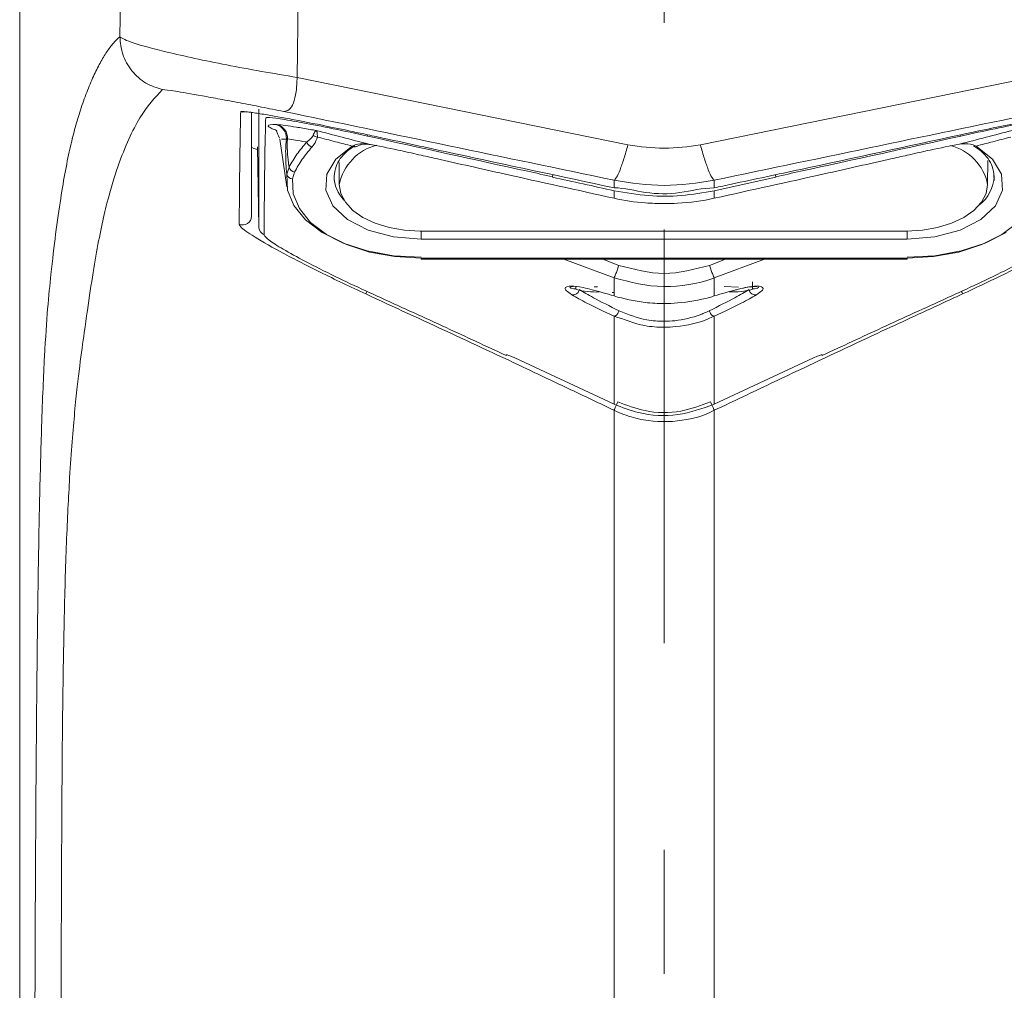
# Model space of a CAD drawing. Units: millimetres. Extents: x 533 to 1127, y -1 to 286.
# Drawn here: x 596 to 606, y 183 to 193 of the extents above; entities that cross this region are included whole.
import ezdxf

# ---------------------------------------------------------------- set-up
doc = ezdxf.new("R2010")
doc.units = ezdxf.units.MM
doc.linetypes.add('AI-Linetype-1', pattern=[9.0421, 3.931348, -1.965674, 1.179404, -1.965674])
doc.layers.add('Layer 1', color=7, linetype='Continuous', lineweight=0)

msp = doc.modelspace()

# ---------------------------------------------------------------- linework, layer by layer
at = {"layer": 'Layer 1', "linetype": 'AI-Linetype-1', "lineweight": 13}
msp.add_line((602.620631, 199.647641), (602.620631, 137.058216), dxfattribs=at)
at = {"layer": 'Layer 1', "lineweight": 20}
for p, q in [((596.493351, 195.821075), (596.493351, 155.501099)), ((596.493843, 155.501099), (596.493843, 195.821075)), ((597.445931, 192.43757), (597.486053, 195.821075)), ((599.174851, 195.714002), (599.13153, 192.051123)), ((599.13153, 192.051123), (602.276521, 191.409916)), ((602.964741, 191.409916), (606.109486, 192.051123)), ((598.594442, 191.723997), (598.613149, 191.721782)), ((598.613149, 191.721782), (598.631364, 191.723751)), ((598.928214, 191.605109), (598.940768, 191.604125)), ((598.965136, 191.46333), (599.032826, 191.012885)), ((598.988766, 191.465545), (598.981135, 191.465545)), ((599.029872, 191.465299), (598.988766, 191.465545)), ((599.04021, 191.46653), (599.029872, 191.465299)), ((598.697823, 191.389486), (598.719484, 191.374225)), ((598.719484, 191.374225), (598.754682, 191.364872)), ((598.75419, 191.390225), (598.767482, 190.628899)), ((599.499516, 191.275029), (599.654095, 191.398594)), ((605.741745, 191.275029), (605.587167, 191.398594)), ((599.413612, 191.131034), (599.499516, 191.275029)), ((605.695716, 191.033315), (605.698178, 191.261245)), ((605.82765, 191.131034), (605.741745, 191.275029)), ((599.031595, 191.131281), (599.05424, 191.198724)), ((599.5293, 191.242292), (599.531515, 191.033315)), ((599.038979, 190.980394), (599.031595, 191.131281)), ((599.107162, 191.151957), (599.087224, 191.088698)), ((599.087224, 191.088698), (599.094116, 190.944457)), ((599.403766, 190.978917), (599.413612, 191.131034)), ((599.484748, 191.122419), (599.484501, 191.071714)), ((601.559993, 191.102728), (601.56147, 191.12685)), ((601.560239, 191.107405), (601.559993, 191.102728)), ((602.144341, 191.001562), (602.144341, 191.073437)), ((603.096921, 190.974486), (603.681022, 191.102728)), ((603.096921, 191.073437), (603.096921, 191.001562)), ((603.681022, 191.102728), (603.679791, 191.126358)), ((603.681022, 191.102728), (603.681022, 191.107405)), ((605.756514, 191.071714), (605.756268, 191.122419)), ((605.837496, 190.978917), (605.82765, 191.131034)), ((599.099777, 190.833692), (599.038979, 190.980394)), ((599.470717, 190.831723), (599.403766, 190.978917)), ((599.531515, 191.033315), (599.546284, 190.947164)), ((602.144341, 190.903105), (602.144341, 190.974486)), ((605.680948, 190.947164), (605.695716, 191.033315)), ((605.770544, 190.831723), (605.837496, 190.978917)), ((599.094116, 190.944457), (599.152206, 190.803908)), ((599.546284, 190.947164), (599.590097, 190.864214)), ((605.637134, 190.864214), (605.680948, 190.947164)), ((599.211527, 190.697081), (599.099777, 190.833692)), ((599.152206, 190.803908), (599.259279, 190.673205)), ((599.608804, 190.701758), (599.470717, 190.831723)), ((599.590097, 190.864214), (599.661233, 190.787909)), ((599.661233, 190.787909), (599.756984, 190.720957)), ((605.470002, 190.720957), (605.565752, 190.787909)), ((605.565752, 190.787909), (605.637134, 190.864214)), ((605.632457, 190.701758), (605.770544, 190.831723)), ((599.369798, 190.576471), (599.211527, 190.697081)), ((599.806212, 190.600347), (599.608804, 190.701758)), ((599.756984, 190.720957), (599.873902, 190.665821)), ((605.353329, 190.665821), (605.470002, 190.720957)), ((605.434803, 190.600347), (605.632457, 190.701758)), ((599.259279, 190.673205), (599.410658, 190.55801)), ((600.04645, 190.53561), (599.806212, 190.600347)), ((599.873902, 190.665821), (600.007067, 190.624961)), ((600.007067, 190.624961), (600.151553, 190.599854)), ((600.151553, 190.599854), (600.301948, 190.591485)), ((604.925283, 190.591485), (605.075432, 190.599854)), ((605.075432, 190.599854), (605.219919, 190.624961)), ((605.194566, 190.53561), (605.434803, 190.600347)), ((605.219919, 190.624961), (605.353329, 190.665821)), ((605.830604, 190.55801), (605.981736, 190.673205)), ((599.567452, 190.477028), (599.369798, 190.576471)), ((599.410658, 190.55801), (599.599697, 190.462752)), ((600.30884, 190.513457), (600.04645, 190.53561)), ((600.301948, 190.591485), (604.925283, 190.591485)), ((600.30884, 190.513457), (600.30884, 190.591485)), ((604.932176, 190.513457), (600.30884, 190.513457)), ((604.932176, 190.513457), (604.932176, 190.591485)), ((604.932176, 190.513457), (605.194566, 190.53561)), ((605.641318, 190.462752), (605.830604, 190.55801)), ((605.871464, 190.576471), (605.673563, 190.477028)), ((599.796613, 190.402692), (599.567452, 190.477028)), ((599.599697, 190.462752), (599.818766, 190.391616)), ((605.42225, 190.391616), (605.641318, 190.462752)), ((605.673563, 190.477028), (605.444649, 190.402692)), ((600.047188, 190.356909), (599.796613, 190.402692)), ((599.818766, 190.391616), (600.058511, 190.347802)), ((600.30884, 190.341402), (600.047188, 190.356909)), ((600.058511, 190.347802), (600.30884, 190.333033)), ((600.30884, 190.333033), (604.932176, 190.333033)), ((600.30884, 190.322941), (600.30884, 190.333033)), ((600.30884, 190.322941), (604.932176, 190.322941)), ((602.144341, 190.14621), (601.66682, 190.322941)), ((602.036283, 190.322941), (602.189385, 190.265097)), ((603.204732, 190.322941), (603.05163, 190.265097)), ((603.096921, 190.14621), (603.574441, 190.322941)), ((605.193827, 190.356909), (604.932176, 190.341402)), ((604.932176, 190.333033), (605.182505, 190.347802)), ((604.932176, 190.322941), (604.932176, 190.333033)), ((605.182505, 190.347802), (605.42225, 190.391616)), ((605.444649, 190.402692), (605.193827, 190.356909)), ((602.144341, 189.973662), (602.144341, 190.14621)), ((601.724172, 190.054644), (601.737464, 190.060551)), ((601.732541, 190.04849), (601.724172, 190.054644)), ((601.76257, 190.042583), (601.732541, 190.04849)), ((601.737464, 190.060551), (601.75494, 190.063997)), ((601.780047, 190.040121), (601.76257, 190.042583)), ((601.780047, 190.067443), (601.780047, 190.037414)), ((601.954071, 190.059813), (601.988285, 190.061536)), ((603.190948, 190.064243), (603.32682, 190.057351)), ((603.461215, 190.037414), (603.461215, 190.107319)), ((603.461215, 190.040121), (603.478691, 190.042583)), ((603.478691, 190.042583), (603.508721, 190.04849)), ((603.508721, 190.04849), (603.51709, 190.054644)), ((603.51709, 190.054644), (603.514382, 190.056859)), ((602.140649, 190.007384), (602.126618, 190.00763)), ((601.118164, 189.412945), (601.118164, 189.408268)), ((602.144341, 188.945024), (601.200376, 189.385623)), ((603.096921, 188.945024), (604.040639, 189.385623)), ((604.122852, 189.412945), (604.123098, 189.408268))]:
    msp.add_line(p, q, dxfattribs=at)
msp.add_lwpolyline([(599.04021, 191.46653), (599.039718, 191.464561), (599.039718, 191.464561)], dxfattribs=at)
for points, knots in [([(596.621346, 155.501099), (596.6211, 156.309192), (596.620854, 157.117285), (596.620608, 157.925378), (596.620608, 158.863682), (596.620362, 159.801739), (596.620116, 160.740043), (596.61987, 161.41571), (596.61987, 162.091377), (596.619623, 162.767044), (596.619623, 163.58646), (596.619623, 164.405875), (596.619623, 165.225045), (596.619623, 166.030676), (596.619623, 166.836308), (596.619623, 167.641693), (596.61987, 168.477355), (596.620116, 169.313016), (596.620362, 170.148677), (596.620608, 170.926248), (596.620854, 171.703573), (596.621346, 172.480898), (596.621593, 172.986725), (596.622085, 173.492306), (596.622331, 173.998134), (596.622823, 174.472208), (596.623069, 174.946283), (596.623562, 175.420112), (596.624054, 175.86268), (596.624546, 176.305002), (596.625039, 176.747324), (596.625531, 177.251428), (596.626269, 177.755286), (596.627008, 178.258898), (596.627746, 178.732973), (596.628731, 179.206555), (596.629469, 179.679645), (596.630454, 180.123198), (596.631192, 180.566505), (596.632423, 181.009319), (596.633161, 181.380997), (596.634146, 181.75243), (596.63513, 182.12337), (596.636115, 182.458619), (596.6371, 182.793622), (596.638084, 183.127886), (596.639315, 183.480858), (596.640546, 183.833091), (596.642023, 184.182862), (596.643746, 184.535095), (596.645469, 184.884867), (596.647684, 185.228977), (596.650145, 185.578257), (596.652853, 185.921628), (596.656053, 186.253924), (596.659499, 186.585481), (596.663191, 186.905715), (596.667868, 187.206257), (596.672298, 187.505569), (596.677221, 187.785436), (596.682883, 188.039703), (596.68879, 188.297171), (596.694944, 188.528301), (596.70159, 188.731862), (596.710205, 188.997206), (596.719558, 189.215783), (596.729404, 189.39793), (596.739004, 189.580077), (596.748849, 189.726041), (596.758941, 189.850098), (596.769279, 189.97637), (596.779617, 190.079997), (596.790202, 190.177224), (596.805216, 190.31728), (596.820231, 190.444045), (596.835246, 190.56121), (596.851246, 190.684036), (596.866999, 190.796524), (596.882998, 190.89892), (596.898013, 190.995901), (596.913028, 191.084021), (596.928289, 191.164756), (596.944288, 191.250169), (596.960288, 191.327458), (596.976287, 191.397609), (596.991302, 191.462345), (597.006071, 191.52142), (597.021085, 191.575572), (597.037331, 191.634893), (597.053576, 191.688798), (597.070068, 191.738766), (597.090252, 191.800302), (597.110436, 191.855684), (597.13062, 191.907375), (597.152034, 191.962757), (597.173449, 192.013709), (597.19511, 192.060969), (597.216032, 192.106752), (597.236954, 192.149089), (597.257877, 192.187734), (597.279045, 192.226624), (597.299967, 192.261823), (597.321136, 192.293576), (597.342058, 192.325082), (597.36298, 192.353389), (597.383903, 192.377019), (597.404579, 192.400156), (597.425255, 192.418863), (597.445931, 192.43757)], [0, 0, 0, 0, 1, 1, 1, 2, 2, 2, 3, 3, 3, 4, 4, 4, 5, 5, 5, 6, 6, 6, 7, 7, 7, 8, 8, 8, 9, 9, 9, 10, 10, 10, 11, 11, 11, 12, 12, 12, 13, 13, 13, 14, 14, 14, 15, 15, 15, 16, 16, 16, 17, 17, 17, 18, 18, 18, 19, 19, 19, 20, 20, 20, 21, 21, 21, 22, 22, 22, 23, 23, 23, 24, 24, 24, 25, 25, 25, 26, 26, 26, 27, 27, 27, 28, 28, 28, 29, 29, 29, 30, 30, 30, 31, 31, 31, 32, 32, 32, 33, 33, 33, 34, 34, 34, 35, 35, 35, 36, 36, 36, 36]), ([(597.445931, 192.43757), (597.473253, 192.420586), (597.500575, 192.403603), (597.580572, 192.377511), (597.650477, 192.354866), (597.76075, 192.325328), (597.895637, 192.292591), (597.974896, 192.273392), (598.063016, 192.253208), (598.158766, 192.232286), (598.253039, 192.212102), (598.354943, 192.19118), (598.46177, 192.170257), (598.567612, 192.149581), (598.678378, 192.129151), (598.790866, 192.109213), (598.903354, 192.089522), (599.017319, 192.070323), (599.13153, 192.051123)], [0, 0, 0, 0, 1, 1, 1, 2, 2, 2, 3, 3, 3, 4, 4, 4, 5, 5, 5, 6, 6, 6, 6]), ([(597.849855, 191.935435), (597.795949, 191.952912), (597.742043, 191.970142), (597.693553, 191.997956), (597.642355, 192.027247), (597.59731, 192.068353), (597.559404, 192.115367), (597.521744, 192.162381), (597.491222, 192.215302), (597.473499, 192.271669), (597.456761, 192.324836), (597.451346, 192.381203), (597.445931, 192.43757)], [0, 0, 0, 0, 1, 1, 1, 2, 2, 2, 3, 3, 3, 4, 4, 4, 4]), ([(599.004027, 191.727443), (599.021257, 191.730151), (599.038733, 191.732858), (599.053994, 191.745165), (599.069748, 191.757719), (599.083532, 191.78061), (599.0951, 191.809902), (599.106423, 191.839193), (599.115777, 191.874638), (599.121684, 191.916974), (599.127099, 191.957342), (599.129315, 192.004356), (599.13153, 192.051123)], [0, 0, 0, 0, 1, 1, 1, 2, 2, 2, 3, 3, 3, 4, 4, 4, 4]), ([(597.849855, 191.935435), (597.778473, 191.858146), (597.707091, 191.780856), (597.636447, 191.666399), (597.565804, 191.551942), (597.495898, 191.400563), (597.426732, 191.202663), (597.392272, 191.103959), (597.357811, 190.993932), (597.323105, 190.855845), (597.288152, 190.71825), (597.252707, 190.553087), (597.217755, 190.352725), (597.182556, 190.152363), (597.14785, 189.917049), (597.106744, 189.626106), (597.093206, 189.530602), (597.079175, 189.429436), (597.063668, 189.306118), (597.048654, 189.186245), (597.032408, 189.045451), (597.015916, 188.869949), (596.999671, 188.698633), (596.983425, 188.494086), (596.96841, 188.24548), (596.957334, 188.062595), (596.946996, 187.856079), (596.938135, 187.62618), (596.929273, 187.395297), (596.921643, 187.141029), (596.915735, 186.869532), (596.909828, 186.595819), (596.905151, 186.304629), (596.901705, 186.003348), (596.898259, 185.695175), (596.895552, 185.376172), (596.893829, 185.051999), (596.891121, 184.615339), (596.889644, 184.169324), (596.888167, 183.720849), (596.886936, 183.262773), (596.885706, 182.802237), (596.884475, 182.340962), (596.883244, 181.875256), (596.882014, 181.408566), (596.881029, 180.941629), (596.877829, 179.534666), (596.87586, 178.12278), (596.874383, 176.70991), (596.873152, 175.294332), (596.872168, 173.877769), (596.871676, 172.460714), (596.870445, 169.637188), (596.870445, 166.81194), (596.870691, 163.987429), (596.871183, 161.158488), (596.872168, 158.33004), (596.873152, 155.501591)], [0, 0, 0, 0, 1, 1, 1, 2, 2, 2, 3, 3, 3, 4, 4, 4, 5, 5, 5, 6, 6, 6, 7, 7, 7, 8, 8, 8, 9, 9, 9, 10, 10, 10, 11, 11, 11, 12, 12, 12, 13, 13, 13, 14, 14, 14, 15, 15, 15, 16, 16, 16, 17, 17, 17, 18, 18, 18, 19, 19, 19, 19]), ([(599.004027, 191.727443), (598.933137, 191.741719), (598.862494, 191.755996), (598.792589, 191.76978), (598.723422, 191.783318), (598.654994, 191.79661), (598.589273, 191.809163), (598.52306, 191.821716), (598.459555, 191.833778), (598.399742, 191.844854), (598.33919, 191.856177), (598.282577, 191.866515), (598.230394, 191.876114), (598.122583, 191.89556), (598.033232, 191.911067), (597.973419, 191.920174), (597.911145, 191.929774), (597.880623, 191.932728), (597.849855, 191.935435)], [0, 0, 0, 0, 1, 1, 1, 2, 2, 2, 3, 3, 3, 4, 4, 4, 5, 5, 5, 6, 6, 6, 6]), ([(598.580166, 190.656221), (598.581643, 190.819661), (598.582873, 190.983102), (598.584596, 191.12365), (598.586073, 191.263953), (598.587796, 191.381117), (598.589519, 191.485729), (598.590012, 191.511574), (598.590258, 191.536681), (598.59075, 191.560557), (598.591981, 191.621109), (598.593211, 191.672553), (598.594442, 191.723997)], [0, 0, 0, 0, 1, 1, 1, 2, 2, 2, 3, 3, 3, 4, 4, 4, 4]), ([(598.594442, 191.723997), (598.601088, 191.727689), (598.607734, 191.731628), (598.660655, 191.724243), (598.677885, 191.721782), (598.699792, 191.718336), (598.721453, 191.71489)], [0, 0, 0, 0, 1, 1, 1, 2, 2, 2, 2]), ([(598.631118, 191.72572), (598.630872, 191.72572), (598.630625, 191.72572), (598.631118, 191.72572), (598.632841, 191.72572), (598.643179, 191.725474), (598.65844, 191.723751), (598.675424, 191.722028), (598.698561, 191.718582), (598.721699, 191.715136)], [0, 0, 0, 0, 1, 1, 1, 2, 2, 2, 3, 3, 3, 3]), ([(598.697823, 191.718336), (598.697823, 191.670091), (598.697823, 191.621601), (598.697823, 191.565972), (598.697823, 191.466776), (598.697823, 191.344934), (598.697823, 191.20217), (598.697823, 191.059653), (598.697823, 190.896212), (598.697823, 190.733019)], [0, 0, 0, 0, 1, 1, 1, 2, 2, 2, 3, 3, 3, 3]), ([(598.767482, 190.628899), (598.76699, 190.779048), (598.766251, 190.929196), (598.766005, 191.06236), (598.765759, 191.213493), (598.765759, 191.343211), (598.766251, 191.453976), (598.766497, 191.564741), (598.767236, 191.6568), (598.767974, 191.748858)], [0, 0, 0, 0, 1, 1, 1, 2, 2, 2, 3, 3, 3, 3]), ([(602.144341, 191.073437), (601.621037, 191.183217), (601.09798, 191.292998), (600.574676, 191.40204), (600.051126, 191.511082), (599.527577, 191.619139), (599.004027, 191.727443)], [0, 0, 0, 0, 1, 1, 1, 2, 2, 2, 2]), ([(606.236989, 191.727443), (605.713439, 191.619139), (605.189889, 191.511082), (604.666585, 191.40204), (604.143036, 191.292998), (603.619978, 191.183217), (603.096921, 191.073437)], [0, 0, 0, 0, 1, 1, 1, 2, 2, 2, 2]), ([(605.440464, 191.506405), (605.579044, 191.535942), (605.717623, 191.565234), (605.847588, 191.591817), (605.977798, 191.618155), (606.099147, 191.641539), (606.20819, 191.661969), (606.316493, 191.682399), (606.412982, 191.699629), (606.477964, 191.709474), (606.525962, 191.716859), (606.556977, 191.720059), (606.587991, 191.723259)], [0, 0, 0, 0, 1, 1, 1, 2, 2, 2, 3, 3, 3, 4, 4, 4, 4]), ([(598.721453, 191.71489), (598.760098, 191.709228), (598.798742, 191.703567), (598.849694, 191.695198), (598.926245, 191.682399), (599.030611, 191.662707), (599.144083, 191.641046), (599.260017, 191.618647), (599.385797, 191.593786), (599.517239, 191.566464), (599.609789, 191.547265), (599.705293, 191.526835), (599.800797, 191.506405)], [0, 0, 0, 0, 1, 1, 1, 2, 2, 2, 3, 3, 3, 4, 4, 4, 4]), ([(598.83271, 191.668368), (598.830249, 191.577541), (598.827541, 191.486714), (598.825326, 191.37521), (598.823111, 191.263706), (598.821634, 191.131527), (598.820157, 190.985563), (598.819911, 190.943965), (598.819418, 190.901135), (598.819172, 190.856337), (598.81868, 190.762064), (598.818188, 190.657944), (598.817695, 190.553579)], [0, 0, 0, 0, 1, 1, 1, 2, 2, 2, 3, 3, 3, 4, 4, 4, 4]), ([(599.800551, 191.494098), (599.689786, 191.517974), (599.579021, 191.54185), (599.474656, 191.563511), (599.370044, 191.584925), (599.271832, 191.604125), (599.185682, 191.620124), (599.10027, 191.636123), (599.027165, 191.648923), (598.969321, 191.65803), (598.912707, 191.666891), (598.870863, 191.672307), (598.851417, 191.672061), (598.840341, 191.672061), (598.836649, 191.670337), (598.83271, 191.668368)], [0, 0, 0, 0, 1, 1, 1, 2, 2, 2, 3, 3, 3, 4, 4, 4, 5, 5, 5, 5]), ([(605.44071, 191.494098), (605.551229, 191.517974), (605.661995, 191.54185), (605.76636, 191.563511), (605.870971, 191.584925), (605.969429, 191.604125), (606.055334, 191.620124), (606.140746, 191.636123), (606.214097, 191.648923), (606.271941, 191.65803), (606.328554, 191.666891), (606.370153, 191.672307), (606.389598, 191.672061), (606.400675, 191.672061), (606.404613, 191.670337), (606.408305, 191.668368)], [0, 0, 0, 0, 1, 1, 1, 2, 2, 2, 3, 3, 3, 4, 4, 4, 5, 5, 5, 5]), ([(598.935106, 191.547757), (598.93166, 191.548988), (598.928461, 191.550465), (598.925014, 191.551696), (598.876278, 191.570403), (598.860525, 191.580741), (598.856586, 191.587633), (598.84871, 191.601909), (598.888339, 191.603386), (598.928214, 191.605109)], [0, 0, 0, 0, 1, 1, 1, 2, 2, 2, 3, 3, 3, 3]), ([(599.029872, 191.465299), (599.028888, 191.48056), (599.027903, 191.496067), (599.023965, 191.51059), (599.01978, 191.526097), (599.012396, 191.540619), (599.002796, 191.553911), (598.993443, 191.566957), (598.981874, 191.578526), (598.968582, 191.586894), (598.956029, 191.594771), (598.942245, 191.59994), (598.928214, 191.605109)], [0, 0, 0, 0, 1, 1, 1, 2, 2, 2, 3, 3, 3, 4, 4, 4, 4]), ([(598.936829, 191.544311), (598.93486, 191.545542), (598.932891, 191.546527), (598.93363, 191.542835), (598.935353, 191.534712), (598.949383, 191.504436), (598.963413, 191.47416)], [0, 0, 0, 0, 1, 1, 1, 2, 2, 2, 2]), ([(598.940768, 191.604125), (598.966121, 191.601171), (598.991474, 191.598217), (599.021503, 191.594279), (599.051287, 191.590094), (599.085993, 191.584925), (599.123653, 191.578772), (599.163529, 191.572618), (599.206604, 191.56548), (599.25411, 191.557111), (599.272571, 191.553911), (599.291278, 191.550711), (599.310231, 191.547265)], [0, 0, 0, 0, 1, 1, 1, 2, 2, 2, 3, 3, 3, 4, 4, 4, 4]), ([(599.283401, 191.50099), (599.289801, 191.51502), (599.296447, 191.52905), (599.30137, 191.537173), (599.305062, 191.543327), (599.307769, 191.546281), (599.310231, 191.547265), (599.310231, 191.547265), (599.310231, 191.547265), (599.310231, 191.547265)], [0, 0, 0, 0, 1, 1, 1, 2, 2, 2, 3, 3, 3, 3]), ([(599.310231, 191.547265), (599.310477, 191.547265), (599.310477, 191.547265), (599.310477, 191.547265), (599.314415, 191.544804), (599.317861, 191.539881), (599.320077, 191.531512), (599.32303, 191.520189), (599.323523, 191.502221), (599.324261, 191.484252)], [0, 0, 0, 0, 1, 1, 1, 2, 2, 2, 3, 3, 3, 3]), ([(599.310231, 191.547265), (599.393674, 191.525851), (599.477363, 191.504436), (599.56056, 191.482775), (599.644742, 191.460868), (599.728923, 191.438715), (599.812858, 191.416808)], [0, 0, 0, 0, 1, 1, 1, 2, 2, 2, 2]), ([(605.930785, 191.547265), (605.847341, 191.525851), (605.763898, 191.504436), (605.680455, 191.482775), (605.596274, 191.460868), (605.512339, 191.438715), (605.428157, 191.416808)], [0, 0, 0, 0, 1, 1, 1, 2, 2, 2, 2]), ([(599.031595, 191.131281), (599.02938, 191.165987), (599.026918, 191.200693), (599.025195, 191.2354), (599.023472, 191.265922), (599.022488, 191.296444), (599.022242, 191.327212), (599.021749, 191.355026), (599.022242, 191.383087), (599.023719, 191.410163), (599.024703, 191.424193), (599.025688, 191.437731), (599.027411, 191.45053), (599.028149, 191.455453), (599.028888, 191.460376), (599.029872, 191.465299)], [0, 0, 0, 0, 1, 1, 1, 2, 2, 2, 3, 3, 3, 4, 4, 4, 5, 5, 5, 5]), ([(599.039718, 191.464561), (599.039718, 191.464561), (599.039718, 191.464561), (599.039718, 191.464561), (599.038979, 191.458407), (599.038241, 191.451515), (599.037749, 191.444623), (599.03701, 191.433792), (599.03701, 191.423208), (599.03701, 191.412378), (599.03701, 191.388748), (599.037995, 191.365118), (599.039226, 191.342473), (599.039718, 191.332873), (599.040456, 191.323766), (599.040949, 191.31392), (599.040949, 191.31392), (599.040949, 191.31392), (599.040949, 191.31392)], [0, 0, 0, 0, 1, 1, 1, 2, 2, 2, 3, 3, 3, 4, 4, 4, 5, 5, 5, 6, 6, 6, 6]), ([(599.22285, 191.437238), (599.219157, 191.437731), (599.215465, 191.438469), (599.211773, 191.439208), (599.176328, 191.445607), (599.144083, 191.451023), (599.116023, 191.455453), (599.087962, 191.459884), (599.064086, 191.463084), (599.04021, 191.46653)], [0, 0, 0, 0, 1, 1, 1, 2, 2, 2, 3, 3, 3, 3]), ([(599.05424, 191.198724), (599.077624, 191.23983), (599.100762, 191.28069), (599.129068, 191.320566), (599.157129, 191.360195), (599.190112, 191.398594), (599.22285, 191.437238)], [0, 0, 0, 0, 1, 1, 1, 2, 2, 2, 2]), ([(599.22285, 191.437238), (599.240818, 191.451269), (599.258541, 191.465299), (599.270602, 191.481052), (599.275525, 191.487452), (599.279463, 191.494344), (599.283401, 191.50099)], [0, 0, 0, 0, 1, 1, 1, 2, 2, 2, 2]), ([(599.324261, 191.484252), (599.3154, 191.46013), (599.306539, 191.436008), (599.290293, 191.413362), (599.284386, 191.40524), (599.27774, 191.397609), (599.271094, 191.389733)], [0, 0, 0, 0, 1, 1, 1, 2, 2, 2, 2]), ([(599.654095, 191.398594), (599.601174, 191.412624), (599.548253, 191.426408), (599.495332, 191.440192), (599.438226, 191.454961), (599.381121, 191.46973), (599.324261, 191.484252)], [0, 0, 0, 0, 1, 1, 1, 2, 2, 2, 2]), ([(601.560239, 191.107405), (601.480981, 191.124635), (601.401968, 191.142111), (601.322956, 191.159341), (600.815406, 191.270352), (600.307855, 191.382348), (599.800551, 191.494098)], [0, 0, 0, 0, 1, 1, 1, 2, 2, 2, 2]), ([(599.800797, 191.506405), (599.855441, 191.49459), (599.910332, 191.482775), (599.964976, 191.470714), (600.184045, 191.423208), (600.403113, 191.375702), (600.622182, 191.328443), (601.129486, 191.218908), (601.63679, 191.110358), (602.144341, 191.001562)], [0, 0, 0, 0, 1, 1, 1, 2, 2, 2, 3, 3, 3, 3]), ([(603.096921, 191.001562), (603.151811, 191.013377), (603.206455, 191.025192), (603.261345, 191.036761), (603.480414, 191.083529), (603.699729, 191.130542), (603.918798, 191.177556), (604.426102, 191.286598), (604.93316, 191.396625), (605.440464, 191.506405)], [0, 0, 0, 0, 1, 1, 1, 2, 2, 2, 3, 3, 3, 3]), ([(603.681022, 191.107405), (603.760035, 191.124635), (603.839047, 191.142111), (603.918059, 191.159341), (604.42561, 191.270352), (604.93316, 191.382348), (605.44071, 191.494098)], [0, 0, 0, 0, 1, 1, 1, 2, 2, 2, 2]), ([(605.587167, 191.398594), (605.640088, 191.412624), (605.692763, 191.426408), (605.745684, 191.440192), (605.802789, 191.454961), (605.859895, 191.46973), (605.917, 191.484252)], [0, 0, 0, 0, 1, 1, 1, 2, 2, 2, 2]), ([(599.271094, 191.389733), (599.239095, 191.351334), (599.207096, 191.312935), (599.179774, 191.273552), (599.152452, 191.233677), (599.129807, 191.192817), (599.107162, 191.151957)], [0, 0, 0, 0, 1, 1, 1, 2, 2, 2, 2]), ([(599.482532, 191.110851), (599.486717, 191.142357), (599.491147, 191.173864), (599.501978, 191.204878), (599.5197, 191.25583), (599.554653, 191.306043), (599.606589, 191.348873), (599.629234, 191.36758), (599.654833, 191.38481), (599.680433, 191.40204)], [0, 0, 0, 0, 1, 1, 1, 2, 2, 2, 3, 3, 3, 3]), ([(599.654095, 191.398594), (599.67231, 191.405978), (599.690524, 191.413362), (599.708985, 191.417301), (599.742707, 191.424685), (599.777906, 191.420747), (599.812858, 191.416808)], [0, 0, 0, 0, 1, 1, 1, 2, 2, 2, 2]), ([(599.69717, 191.393425), (599.7144, 191.402286), (599.731631, 191.411393), (599.749353, 191.415578), (599.777167, 191.422224), (599.80572, 191.416808), (599.834519, 191.411393)], [0, 0, 0, 0, 1, 1, 1, 2, 2, 2, 2]), ([(599.812858, 191.416808), (599.902209, 191.399332), (599.991313, 191.381856), (600.09174, 191.360441), (600.154753, 191.346903), (600.222197, 191.331889), (600.289641, 191.316874)], [0, 0, 0, 0, 1, 1, 1, 2, 2, 2, 2]), ([(602.144341, 191.073437), (602.151971, 191.080821), (602.159848, 191.087959), (602.168955, 191.103466), (602.178309, 191.11922), (602.189385, 191.143834), (602.2012, 191.173618), (602.212769, 191.203401), (602.225322, 191.2386), (602.238122, 191.279706), (602.250675, 191.319335), (602.263475, 191.364626), (602.276521, 191.409916)], [0, 0, 0, 0, 1, 1, 1, 2, 2, 2, 3, 3, 3, 4, 4, 4, 4]), ([(602.276521, 191.409916), (602.391224, 191.394163), (602.505927, 191.378656), (602.620631, 191.378656), (602.735334, 191.378656), (602.850038, 191.394163), (602.964741, 191.409916)], [0, 0, 0, 0, 1, 1, 1, 2, 2, 2, 2]), ([(603.096921, 191.073437), (603.089044, 191.080821), (603.081414, 191.087959), (603.072306, 191.103466), (603.062707, 191.11922), (603.05163, 191.143834), (603.040061, 191.173618), (603.028246, 191.203401), (603.015939, 191.2386), (603.002893, 191.279706), (602.990586, 191.319335), (602.977541, 191.364626), (602.964741, 191.409916)], [0, 0, 0, 0, 1, 1, 1, 2, 2, 2, 3, 3, 3, 4, 4, 4, 4]), ([(605.428157, 191.416808), (605.339053, 191.399332), (605.249702, 191.381856), (605.149521, 191.360441), (605.086508, 191.346903), (605.019065, 191.331889), (604.951621, 191.316874)], [0, 0, 0, 0, 1, 1, 1, 2, 2, 2, 2]), ([(605.587167, 191.398594), (605.568952, 191.405978), (605.550737, 191.413362), (605.53203, 191.417301), (605.498308, 191.424685), (605.463356, 191.420747), (605.428157, 191.416808)], [0, 0, 0, 0, 1, 1, 1, 2, 2, 2, 2]), ([(605.758729, 191.110851), (605.754299, 191.142357), (605.749868, 191.173864), (605.739284, 191.204878), (605.721562, 191.25583), (605.686363, 191.306043), (605.634426, 191.348873), (605.612027, 191.36758), (605.586428, 191.38481), (605.560829, 191.40204)], [0, 0, 0, 0, 1, 1, 1, 2, 2, 2, 3, 3, 3, 3]), ([(599.040949, 191.31392), (599.040949, 191.31392), (599.040949, 191.31392), (599.040949, 191.31392), (599.042672, 191.297674), (599.044395, 191.279952), (599.046364, 191.262722), (599.048825, 191.240815), (599.051533, 191.219647), (599.05424, 191.198724)], [0, 0, 0, 0, 1, 1, 1, 2, 2, 2, 3, 3, 3, 3]), ([(600.289641, 191.316874), (600.343546, 191.304566), (600.397452, 191.292259), (600.451604, 191.280198), (600.667473, 191.230969), (600.883588, 191.182479), (601.099703, 191.133988), (601.447751, 191.056453), (601.796046, 190.979656), (602.144341, 190.903105)], [0, 0, 0, 0, 1, 1, 1, 2, 2, 2, 3, 3, 3, 3]), ([(604.951621, 191.316874), (604.897469, 191.304566), (604.843563, 191.292259), (604.789658, 191.280198), (604.573543, 191.230969), (604.357428, 191.182479), (604.141313, 191.133988), (603.79351, 191.056453), (603.445215, 190.979656), (603.096921, 190.903105)], [0, 0, 0, 0, 1, 1, 1, 2, 2, 2, 3, 3, 3, 3]), ([(601.559993, 191.102728), (601.657467, 191.081313), (601.754694, 191.059899), (601.851921, 191.038484), (601.949394, 191.017316), (602.046868, 190.995901), (602.144341, 190.974486)], [0, 0, 0, 0, 1, 1, 1, 2, 2, 2, 2]), ([(601.560978, 191.12685), (601.560978, 191.125127), (601.560732, 191.123404), (601.560732, 191.121927), (601.560486, 191.115774), (601.560239, 191.112081), (601.560239, 191.110112), (601.560239, 191.108881), (601.560239, 191.108143), (601.560239, 191.107405)], [0, 0, 0, 0, 1, 1, 1, 2, 2, 2, 3, 3, 3, 3]), ([(603.096921, 191.073437), (602.938157, 191.049068), (602.779394, 191.0247), (602.620385, 191.0247), (602.461621, 191.0247), (602.303104, 191.049068), (602.144341, 191.073437)], [0, 0, 0, 0, 1, 1, 1, 2, 2, 2, 2]), ([(603.681022, 191.107405), (603.681022, 191.108881), (603.681022, 191.110358), (603.680776, 191.114297), (603.68053, 191.117497), (603.680284, 191.121927), (603.680284, 191.126604)], [0, 0, 0, 0, 1, 1, 1, 2, 2, 2, 2]), ([(602.144341, 191.001562), (602.144341, 191.001562), (602.144341, 191.001562), (602.144341, 191.001562), (602.24526, 191.001562), (602.343718, 190.973256), (602.443899, 190.958241), (602.551218, 190.942242), (602.660752, 190.941749), (602.768564, 190.956272), (602.878344, 190.97104), (602.986402, 191.001562), (603.096921, 191.001562), (603.096921, 191.001562), (603.096921, 191.001562), (603.096921, 191.001562)], [0, 0, 0, 0, 1, 1, 1, 2, 2, 2, 3, 3, 3, 4, 4, 4, 5, 5, 5, 5]), ([(602.144341, 190.974486), (602.254121, 190.955533), (602.363902, 190.93658), (602.474913, 190.927719), (602.577802, 190.919596), (602.681675, 190.920088), (602.784317, 190.929196), (602.889175, 190.938303), (602.993048, 190.956518), (603.096921, 190.974486)], [0, 0, 0, 0, 1, 1, 1, 2, 2, 2, 3, 3, 3, 3]), ([(603.096921, 190.903105), (603.096921, 190.915904), (603.096921, 190.92895), (603.096921, 190.941749), (603.096921, 190.952826), (603.096921, 190.963656), (603.096921, 190.974486)], [0, 0, 0, 0, 1, 1, 1, 2, 2, 2, 2]), ([(602.144341, 190.903105), (602.144341, 190.903105), (602.144341, 190.903105), (602.144341, 190.903105), (602.239599, 190.87849), (602.341995, 190.866183), (602.443407, 190.858552), (602.502727, 190.854368), (602.561556, 190.85166), (602.620631, 190.85166), (602.662722, 190.85166), (602.705058, 190.852891), (602.747395, 190.855106), (602.865791, 190.861506), (602.98591, 190.874552), (603.096921, 190.903105), (603.096921, 190.903105), (603.096921, 190.903105), (603.096921, 190.903105)], [0, 0, 0, 0, 1, 1, 1, 2, 2, 2, 3, 3, 3, 4, 4, 4, 5, 5, 5, 6, 6, 6, 6]), ([(599.783567, 189.993108), (599.636619, 190.062028), (599.48967, 190.130949), (599.350845, 190.199377), (599.212019, 190.267805), (599.081809, 190.335495), (598.969074, 190.396785), (598.862248, 190.455121), (598.77142, 190.50755), (598.704223, 190.550625), (598.643425, 190.589516), (598.602073, 190.62053), (598.588042, 190.63973), (598.583366, 190.646129), (598.581643, 190.651298), (598.580166, 190.656221)], [0, 0, 0, 0, 1, 1, 1, 2, 2, 2, 3, 3, 3, 4, 4, 4, 5, 5, 5, 5]), ([(606.661096, 190.656221), (606.649281, 190.638991), (606.637466, 190.622007), (606.601529, 190.594439), (606.565838, 190.567363), (606.506025, 190.529703), (606.433658, 190.487612), (606.358338, 190.443799), (606.269233, 190.394816), (606.170037, 190.342387), (606.06198, 190.285035), (605.941615, 190.223991), (605.815835, 190.162701), (605.699655, 190.106088), (605.578551, 190.049475), (605.457694, 189.993108)], [0, 0, 0, 0, 1, 1, 1, 2, 2, 2, 3, 3, 3, 4, 4, 4, 5, 5, 5, 5]), ([(598.817695, 190.553579), (598.827295, 190.539795), (598.836649, 190.525765), (598.865201, 190.503612), (598.893754, 190.481705), (598.941506, 190.451675), (598.99935, 190.417953), (599.059409, 190.382755), (599.130545, 190.343618), (599.209804, 190.301773), (599.296201, 190.256482), (599.392443, 190.207746), (599.49287, 190.159009), (599.587144, 190.113472), (599.685602, 190.067689), (599.783813, 190.022153)], [0, 0, 0, 0, 1, 1, 1, 2, 2, 2, 3, 3, 3, 4, 4, 4, 5, 5, 5, 5]), ([(606.42332, 190.553579), (606.413967, 190.539795), (606.404367, 190.525765), (606.375814, 190.503612), (606.347261, 190.481705), (606.299509, 190.451675), (606.241911, 190.417953), (606.181606, 190.382755), (606.11047, 190.343618), (606.031212, 190.301773), (605.944815, 190.256482), (605.848818, 190.207746), (605.748391, 190.159009), (605.653872, 190.113472), (605.55566, 190.067689), (605.457448, 190.022153)], [0, 0, 0, 0, 1, 1, 1, 2, 2, 2, 3, 3, 3, 4, 4, 4, 5, 5, 5, 5]), ([(602.144341, 190.14621), (602.144833, 190.14744), (602.145572, 190.148425), (602.146802, 190.150394), (602.147787, 190.152609), (602.149264, 190.155563), (602.150741, 190.159255), (602.152464, 190.163194), (602.154187, 190.167378), (602.156156, 190.172301), (602.158125, 190.177224), (602.16034, 190.182885), (602.162556, 190.188793), (602.164771, 190.1947), (602.166986, 190.200854), (602.169448, 190.207253), (602.171909, 190.213899), (602.174124, 190.220545), (602.176586, 190.227191), (602.178801, 190.233837), (602.181263, 190.240483), (602.183232, 190.246883), (602.185447, 190.253036), (602.187416, 190.25919), (602.189385, 190.265097)], [0, 0, 0, 0, 1, 1, 1, 2, 2, 2, 3, 3, 3, 4, 4, 4, 5, 5, 5, 6, 6, 6, 7, 7, 7, 8, 8, 8, 8]), ([(602.189385, 190.265097), (602.333134, 190.226699), (602.476882, 190.188546), (602.620631, 190.188546), (602.764379, 190.188546), (602.908128, 190.226699), (603.05163, 190.265097)], [0, 0, 0, 0, 1, 1, 1, 2, 2, 2, 2]), ([(603.096921, 190.14621), (603.096182, 190.14744), (603.095444, 190.148425), (603.094459, 190.150394), (603.093475, 190.152609), (603.091998, 190.155563), (603.090275, 190.159255), (603.088798, 190.163194), (603.087075, 190.167378), (603.085106, 190.172301), (603.083137, 190.177224), (603.080921, 190.182885), (603.078706, 190.188793), (603.076491, 190.1947), (603.074029, 190.200854), (603.071568, 190.207253), (603.069353, 190.213899), (603.066891, 190.220545), (603.064676, 190.227191), (603.062214, 190.233837), (603.059999, 190.240483), (603.057784, 190.246883), (603.055568, 190.253036), (603.053599, 190.25919), (603.05163, 190.265097)], [0, 0, 0, 0, 1, 1, 1, 2, 2, 2, 3, 3, 3, 4, 4, 4, 5, 5, 5, 6, 6, 6, 7, 7, 7, 8, 8, 8, 8]), ([(603.096921, 190.14621), (603.096921, 190.14621), (603.096921, 190.14621), (603.096921, 190.14621), (603.092244, 190.144979), (603.087567, 190.143256), (603.082891, 190.141287), (602.936434, 190.084673), (602.776933, 190.064243), (602.620631, 190.064243), (602.618415, 190.064243), (602.616446, 190.064243), (602.614231, 190.064243), (602.455222, 190.064982), (602.296951, 190.106088), (602.144341, 190.14621), (602.144341, 190.14621), (602.144341, 190.14621), (602.144341, 190.14621)], [0, 0, 0, 0, 1, 1, 1, 2, 2, 2, 3, 3, 3, 4, 4, 4, 5, 5, 5, 6, 6, 6, 6]), ([(603.096921, 189.973662), (603.096921, 190.002953), (603.096921, 190.031998), (603.096921, 190.060797), (603.096921, 190.08935), (603.096921, 190.117903), (603.096921, 190.14621)], [0, 0, 0, 0, 1, 1, 1, 2, 2, 2, 2]), ([(601.742879, 189.985723), (601.722695, 189.999507), (601.702511, 190.013291), (601.691435, 190.02363), (601.681343, 190.033475), (601.678635, 190.040367), (601.679127, 190.046029), (601.680358, 190.060551), (601.702511, 190.067197), (601.742387, 190.066951), (601.767986, 190.066951), (601.801215, 190.063751), (601.851429, 190.053167), (601.876782, 190.047998), (601.906565, 190.040614), (601.936349, 190.033229)], [0, 0, 0, 0, 1, 1, 1, 2, 2, 2, 3, 3, 3, 4, 4, 4, 5, 5, 5, 5]), ([(601.813522, 190.036921), (601.854875, 190.011568), (601.896227, 189.986216), (601.948902, 189.95717), (602.017084, 189.920003), (602.104219, 189.876681), (602.191354, 189.83336)], [0, 0, 0, 0, 1, 1, 1, 2, 2, 2, 2]), ([(601.936349, 190.033229), (601.97007, 190.024368), (602.003792, 190.015261), (602.039975, 190.004676), (602.073205, 189.995077), (602.108896, 189.984493), (602.144341, 189.973662)], [0, 0, 0, 0, 1, 1, 1, 2, 2, 2, 2]), ([(603.427739, 190.036921), (603.386387, 190.011568), (603.344788, 189.986216), (603.292113, 189.95717), (603.223931, 189.920003), (603.136796, 189.876681), (603.049907, 189.83336)], [0, 0, 0, 0, 1, 1, 1, 2, 2, 2, 2]), ([(603.304913, 190.033229), (603.271191, 190.024368), (603.237469, 190.015261), (603.20104, 190.004676), (603.16781, 189.995077), (603.132366, 189.984493), (603.096921, 189.973662)], [0, 0, 0, 0, 1, 1, 1, 2, 2, 2, 2]), ([(603.298267, 190.030768), (603.305405, 190.032737), (603.312544, 190.03446), (603.319189, 190.036429), (603.360788, 190.047506), (603.39131, 190.053413), (603.416663, 190.057105), (603.449646, 190.062028), (603.474507, 190.063013), (603.487306, 190.063013), (603.497152, 190.063013), (603.500106, 190.062274), (603.503059, 190.061536)], [0, 0, 0, 0, 1, 1, 1, 2, 2, 2, 3, 3, 3, 4, 4, 4, 4]), ([(603.498137, 189.985723), (603.51832, 189.999507), (603.538504, 190.013291), (603.549581, 190.02363), (603.559919, 190.033475), (603.562627, 190.040367), (603.561888, 190.046029), (603.560657, 190.060551), (603.538504, 190.067197), (603.498875, 190.066951), (603.47303, 190.066951), (603.4398, 190.063751), (603.389833, 190.053167), (603.364234, 190.047998), (603.334697, 190.040614), (603.304913, 190.033229)], [0, 0, 0, 0, 1, 1, 1, 2, 2, 2, 3, 3, 3, 4, 4, 4, 5, 5, 5, 5]), ([(602.144341, 188.886687), (602.093881, 188.910809), (602.043175, 188.934932), (601.992716, 188.9593), (601.790631, 189.055789), (601.5883, 189.152031), (601.385723, 189.247781), (600.853066, 189.499095), (600.318193, 189.745978), (599.783567, 189.993108)], [0, 0, 0, 0, 1, 1, 1, 2, 2, 2, 3, 3, 3, 3]), ([(599.783813, 190.022153), (599.834765, 189.999015), (599.885717, 189.975877), (599.936669, 189.95274), (600.140477, 189.859697), (600.344039, 189.766408), (600.5476, 189.672627), (600.73787, 189.584754), (600.927894, 189.496634), (601.118164, 189.408268)], [0, 0, 0, 0, 1, 1, 1, 2, 2, 2, 3, 3, 3, 3]), ([(602.144341, 189.781423), (602.05179, 189.824745), (601.95924, 189.868066), (601.886873, 189.905726), (601.830752, 189.934771), (601.786939, 189.960124), (601.742879, 189.985723)], [0, 0, 0, 0, 1, 1, 1, 2, 2, 2, 2]), ([(602.144341, 189.973662), (602.144341, 189.973662), (602.144341, 189.973662), (602.144341, 189.973662), (602.233937, 189.947325), (602.336088, 189.924187), (602.441437, 189.912126), (602.500512, 189.90548), (602.560571, 189.90228), (602.620631, 189.90228), (602.662475, 189.90228), (602.704566, 189.904003), (602.746165, 189.907203), (602.852745, 189.915326), (602.956618, 189.933787), (603.051138, 189.96037), (603.066891, 189.964801), (603.082152, 189.969478), (603.096921, 189.973662), (603.096921, 189.973662), (603.096921, 189.973662), (603.096921, 189.973662)], [0, 0, 0, 0, 1, 1, 1, 2, 2, 2, 3, 3, 3, 4, 4, 4, 5, 5, 5, 6, 6, 6, 7, 7, 7, 7]), ([(605.457694, 189.993108), (605.406742, 189.969724), (605.355791, 189.94634), (605.304839, 189.922956), (605.101277, 189.829421), (604.897961, 189.735394), (604.694646, 189.640875), (604.160758, 189.392268), (603.628839, 189.139478), (603.096921, 188.886687)], [0, 0, 0, 0, 1, 1, 1, 2, 2, 2, 3, 3, 3, 3]), ([(603.096921, 189.781423), (603.189471, 189.824745), (603.281775, 189.868066), (603.354142, 189.905726), (603.410263, 189.934771), (603.454323, 189.960124), (603.498137, 189.985723)], [0, 0, 0, 0, 1, 1, 1, 2, 2, 2, 2]), ([(605.457448, 190.022153), (605.406496, 189.999015), (605.355544, 189.975877), (605.304592, 189.95274), (605.100538, 189.859697), (604.896977, 189.766408), (604.693661, 189.672627), (604.503145, 189.584754), (604.313122, 189.496634), (604.123098, 189.408268)], [0, 0, 0, 0, 1, 1, 1, 2, 2, 2, 3, 3, 3, 3]), ([(602.191354, 189.83336), (602.189878, 189.829914), (602.188647, 189.826222), (602.186924, 189.822775), (602.185447, 189.819329), (602.183478, 189.815883), (602.181755, 189.812437), (602.179786, 189.809238), (602.177817, 189.806038), (602.175601, 189.803084), (602.173632, 189.80013), (602.171417, 189.797423), (602.169201, 189.795207), (602.166986, 189.792746), (602.164771, 189.790531), (602.162556, 189.788561), (602.16034, 189.786838), (602.158125, 189.785361), (602.15591, 189.784131), (602.15394, 189.7829), (602.151725, 189.782162), (602.149756, 189.781669), (602.147787, 189.781177), (602.146064, 189.781423), (602.144341, 189.781423)], [0, 0, 0, 0, 1, 1, 1, 2, 2, 2, 3, 3, 3, 4, 4, 4, 5, 5, 5, 6, 6, 6, 7, 7, 7, 8, 8, 8, 8]), ([(602.144341, 188.945024), (602.144341, 189.111663), (602.144341, 189.27855), (602.144341, 189.434605), (602.144341, 189.554478), (602.144341, 189.66795), (602.144341, 189.781423)], [0, 0, 0, 0, 1, 1, 1, 2, 2, 2, 2]), ([(603.096921, 189.781423), (603.096921, 189.781423), (603.096921, 189.781423), (603.096921, 189.781423), (603.076245, 189.77527), (603.057291, 189.765424), (603.0376, 189.756316), (602.946526, 189.714964), (602.8397, 189.692565), (602.732134, 189.682719), (602.695213, 189.679273), (602.658045, 189.677304), (602.620631, 189.677058), (602.559095, 189.676566), (602.497066, 189.68075), (602.437745, 189.692073), (602.334118, 189.711518), (602.238614, 189.75287), (602.144341, 189.781423), (602.144341, 189.781423), (602.144341, 189.781423), (602.144341, 189.781423)], [0, 0, 0, 0, 1, 1, 1, 2, 2, 2, 3, 3, 3, 4, 4, 4, 5, 5, 5, 6, 6, 6, 7, 7, 7, 7]), ([(602.191354, 189.83336), (602.276521, 189.799146), (602.361933, 189.764931), (602.455714, 189.747455), (602.509127, 189.737609), (602.565002, 189.733179), (602.620631, 189.733179), (602.654353, 189.733179), (602.687828, 189.734902), (602.721304, 189.738594), (602.805239, 189.747455), (602.887205, 189.767885), (602.961787, 189.7957), (602.973602, 189.80013), (602.985171, 189.804561), (602.996494, 189.809238), (603.014708, 189.817114), (603.032185, 189.825237), (603.049907, 189.83336)], [0, 0, 0, 0, 1, 1, 1, 2, 2, 2, 3, 3, 3, 4, 4, 4, 5, 5, 5, 6, 6, 6, 6]), ([(603.049907, 189.83336), (603.051138, 189.829914), (603.052615, 189.826222), (603.054092, 189.822775), (603.055815, 189.819329), (603.057538, 189.815883), (603.059507, 189.812437), (603.06123, 189.809238), (603.063445, 189.806038), (603.065414, 189.803084), (603.06763, 189.80013), (603.069599, 189.797423), (603.071814, 189.795207), (603.074029, 189.792746), (603.076245, 189.790531), (603.07846, 189.788561), (603.080675, 189.786838), (603.082891, 189.785361), (603.085106, 189.784131), (603.087321, 189.7829), (603.08929, 189.782162), (603.091259, 189.781669), (603.093229, 189.781177), (603.095198, 189.781177), (603.096921, 189.781423)], [0, 0, 0, 0, 1, 1, 1, 2, 2, 2, 3, 3, 3, 4, 4, 4, 5, 5, 5, 6, 6, 6, 7, 7, 7, 8, 8, 8, 8]), ([(603.096921, 188.945024), (603.096921, 189.09271), (603.096921, 189.240643), (603.096921, 189.379961), (603.096921, 189.519525), (603.096921, 189.650474), (603.096921, 189.781423)], [0, 0, 0, 0, 1, 1, 1, 2, 2, 2, 2]), ([(601.118164, 189.412945), (601.119148, 189.413683), (601.119887, 189.414421), (601.122348, 189.414421), (601.12481, 189.414175), (601.128994, 189.413437), (601.134163, 189.41196), (601.139332, 189.410483), (601.145732, 189.408268), (601.152624, 189.405806), (601.160008, 189.403099), (601.168131, 189.399653), (601.176746, 189.396207), (601.184377, 189.392761), (601.192499, 189.389315), (601.200376, 189.385623)], [0, 0, 0, 0, 1, 1, 1, 2, 2, 2, 3, 3, 3, 4, 4, 4, 5, 5, 5, 5]), ([(604.122852, 189.412945), (604.122113, 189.413683), (604.121129, 189.414421), (604.118667, 189.414421), (604.116206, 189.414175), (604.112021, 189.413437), (604.106852, 189.41196), (604.101683, 189.410483), (604.09553, 189.408268), (604.088638, 189.405806), (604.081253, 189.403099), (604.072884, 189.399653), (604.064269, 189.396207), (604.056639, 189.392761), (604.048762, 189.389315), (604.040639, 189.385623)], [0, 0, 0, 0, 1, 1, 1, 2, 2, 2, 3, 3, 3, 4, 4, 4, 5, 5, 5, 5]), ([(602.144341, 188.886687), (602.145079, 188.889149), (602.145818, 188.891364), (602.147787, 188.895795), (602.14951, 188.900225), (602.152464, 188.906871), (602.155663, 188.914255), (602.15911, 188.921886), (602.163048, 188.930255), (602.167232, 188.939362), (602.171417, 188.94847), (602.176093, 188.958069), (602.180524, 188.967423)], [0, 0, 0, 0, 1, 1, 1, 2, 2, 2, 3, 3, 3, 4, 4, 4, 4]), ([(603.096921, 188.945024), (602.982956, 188.904164), (602.869237, 188.863303), (602.750103, 188.846073), (602.627031, 188.828105), (602.498543, 188.834997), (602.377686, 188.865273), (602.297689, 188.884964), (602.220892, 188.914994), (602.144341, 188.945024)], [0, 0, 0, 0, 1, 1, 1, 2, 2, 2, 3, 3, 3, 3]), ([(602.180524, 188.967423), (602.265444, 188.934932), (602.350118, 188.902441), (602.438976, 188.883734), (602.550233, 188.86035), (602.668137, 188.859119), (602.779886, 188.880041), (602.876375, 188.89801), (602.968433, 188.932716), (603.060491, 188.967423)], [0, 0, 0, 0, 1, 1, 1, 2, 2, 2, 3, 3, 3, 3]), ([(603.096921, 188.886687), (603.096182, 188.889149), (603.095198, 188.891364), (603.093475, 188.895795), (603.091506, 188.900225), (603.088798, 188.906871), (603.085352, 188.914255), (603.082152, 188.921886), (603.078214, 188.930255), (603.073783, 188.939362), (603.069599, 188.94847), (603.065168, 188.958069), (603.060491, 188.967423)], [0, 0, 0, 0, 1, 1, 1, 2, 2, 2, 3, 3, 3, 4, 4, 4, 4]), ([(602.144341, 155.501591), (602.144341, 158.115402), (602.144341, 160.729212), (602.144341, 163.343269), (602.144341, 165.949695), (602.144341, 168.556367), (602.144341, 171.162055), (602.144341, 172.468837), (602.144341, 173.775373), (602.144341, 175.08117), (602.144341, 176.383276), (602.144341, 177.684889), (602.144341, 178.983794), (602.144341, 179.468699), (602.144341, 179.953604), (602.144341, 180.438017), (602.144341, 180.914061), (602.144341, 181.389612), (602.144341, 181.863195), (602.144341, 182.311917), (602.144341, 182.758423), (602.144341, 183.196807), (602.144341, 183.609591), (602.144341, 184.015238), (602.144341, 184.397008), (602.144341, 184.639461), (602.144341, 184.87256), (602.144341, 185.09089), (602.144341, 185.307744), (602.144341, 185.510074), (602.144341, 185.694929), (602.144341, 185.885691), (602.144341, 186.057746), (602.144341, 186.212571), (602.144341, 186.374535), (602.144341, 186.517299), (602.144341, 186.645786), (602.144341, 186.779689), (602.144341, 186.897838), (602.144341, 187.005157), (602.144341, 187.117153), (602.144341, 187.217334), (602.144341, 187.312346), (602.144341, 187.5068), (602.144341, 187.678117), (602.144341, 187.834911), (602.144341, 187.992936), (602.144341, 188.1357), (602.144341, 188.263695), (602.144341, 188.507871), (602.144341, 188.697156), (602.144341, 188.886687)], [0, 0, 0, 0, 1, 1, 1, 2, 2, 2, 3, 3, 3, 4, 4, 4, 5, 5, 5, 6, 6, 6, 7, 7, 7, 8, 8, 8, 9, 9, 9, 10, 10, 10, 11, 11, 11, 12, 12, 12, 13, 13, 13, 14, 14, 14, 15, 15, 15, 16, 16, 16, 17, 17, 17, 17]), ([(603.096921, 188.886687), (603.096921, 188.886687), (603.096921, 188.886687), (603.096921, 188.886687), (603.003878, 188.835489), (602.899267, 188.807429), (602.793178, 188.791922), (602.66986, 188.774199), (602.544818, 188.773707), (602.423961, 188.796106), (602.359964, 188.807921), (602.297443, 188.826136), (602.235907, 188.847796), (602.2044, 188.858873), (602.173386, 188.870688), (602.144341, 188.886687), (602.144341, 188.886687), (602.144341, 188.886687), (602.144341, 188.886687)], [0, 0, 0, 0, 1, 1, 1, 2, 2, 2, 3, 3, 3, 4, 4, 4, 5, 5, 5, 6, 6, 6, 6]), ([(603.096921, 188.886687), (603.096921, 188.791429), (603.096921, 188.695925), (603.096921, 188.589837), (603.096921, 188.484241), (603.096921, 188.367814), (603.096921, 188.239081), (603.096921, 188.110839), (603.096921, 187.970291), (603.096921, 187.814973), (603.096921, 187.660641), (603.096921, 187.491785), (603.096921, 187.300039), (603.096921, 187.116907), (603.096921, 186.912853), (603.096921, 186.645786), (603.096921, 186.517299), (603.096921, 186.374535), (603.096921, 186.212571), (603.096921, 186.057746), (603.096921, 185.885691), (603.096921, 185.694929), (603.096921, 185.510074), (603.096921, 185.307744), (603.096921, 185.09089), (603.096921, 184.87256), (603.096921, 184.639461), (603.096921, 184.397008), (603.096921, 184.145202), (603.096921, 183.883304), (603.096921, 183.615991), (603.096921, 183.336863), (603.096921, 183.051827), (603.096921, 182.76433), (603.096921, 182.156599), (603.096921, 181.538038), (603.096921, 180.919476), (603.096921, 180.274577), (603.096921, 179.629432), (603.096921, 178.983794), (603.096921, 177.684889), (603.096921, 176.383522), (603.096921, 175.08117), (603.096921, 173.775373), (603.096921, 172.468837), (603.096921, 171.162055), (603.096921, 168.556367), (603.096921, 165.949695), (603.096921, 163.343269), (603.096921, 160.729212), (603.096921, 158.115402), (603.096921, 155.501591)], [0, 0, 0, 0, 1, 1, 1, 2, 2, 2, 3, 3, 3, 4, 4, 4, 5, 5, 5, 6, 6, 6, 7, 7, 7, 8, 8, 8, 9, 9, 9, 10, 10, 10, 11, 11, 11, 12, 12, 12, 13, 13, 13, 14, 14, 14, 15, 15, 15, 16, 16, 16, 17, 17, 17, 17])]:
    msp.add_open_spline(points, degree=3, knots=knots, dxfattribs=at)
for points in [[(599.04021, 191.46653), (599.042918, 191.529789), (599.001812, 191.586648), (598.940768, 191.604125)], [(599.22285, 191.437238), (599.230234, 191.414347), (599.248202, 191.396625), (599.271094, 191.389733)], [(599.283401, 191.50099), (599.294724, 191.490898), (599.309, 191.484991), (599.324261, 191.484252)], [(599.80252, 191.504928), (599.801536, 191.501482), (599.801043, 191.49779), (599.800551, 191.494098)], [(605.44071, 191.494098), (605.440218, 191.49779), (605.43948, 191.501482), (605.438741, 191.504928)], [(599.889409, 191.406717), (599.707755, 191.362164), (599.568437, 191.216693), (599.531515, 191.033315)], [(599.654095, 191.398594), (599.666402, 191.389733), (599.682894, 191.388502), (599.696678, 191.395148)], [(605.695716, 191.033315), (605.659287, 191.21497), (605.521692, 191.359703), (605.342006, 191.404994)], [(599.05424, 191.198724), (599.061133, 191.17411), (599.081809, 191.155649), (599.107162, 191.151957)], [(599.031595, 191.131281), (599.037995, 191.105928), (599.060886, 191.088205), (599.087224, 191.088698)], [(599.482532, 191.110851), (599.48204, 191.097805), (599.482778, 191.084759), (599.484501, 191.071714)], [(599.482532, 191.110851), (599.483763, 191.026915), (599.516992, 190.946672), (599.575329, 190.886121)], [(605.618181, 190.840338), (605.702116, 190.905812), (605.753314, 191.004762), (605.758729, 191.110851)], [(605.756514, 191.071714), (605.758237, 191.084759), (605.758976, 191.097805), (605.758729, 191.110851)], [(598.580166, 190.656221), (598.635548, 190.632099), (598.697577, 190.672467), (598.697823, 190.733019)], [(598.767482, 190.628899), (598.767974, 190.596162), (598.787666, 190.566625), (598.817695, 190.553579)], [(602.340272, 190.333033), (602.439961, 190.325649), (602.539649, 190.322449), (602.639584, 190.322941)], [(601.780047, 190.037414), (601.855121, 190.016491), (601.928964, 190.008369), (602.006992, 190.012307)], [(603.240177, 190.012553), (603.31599, 190.008861), (603.387864, 190.016984), (603.461215, 190.037414)], [(599.792921, 190.016984), (599.789228, 190.009107), (599.786275, 190.00123), (599.783567, 189.993108)], [(601.742879, 189.985723), (601.773401, 189.978585), (601.803677, 189.997292), (601.811307, 190.027568)], [(603.429708, 190.027568), (603.437339, 189.997292), (603.467861, 189.978585), (603.498137, 189.985723)], [(605.457694, 189.993108), (605.454741, 190.001477), (605.451541, 190.009599), (605.447849, 190.017722)]]:
    msp.add_open_spline(points, degree=3, dxfattribs=at)

doc.saveas('drawing.dxf')
